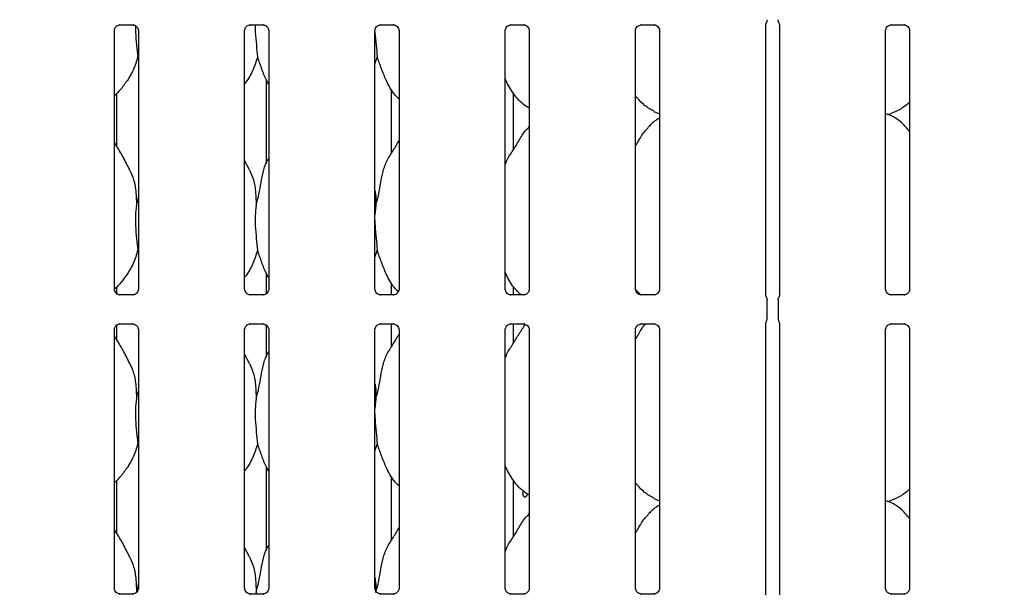
# Model space of a CAD drawing. Extents: x 0 to 415, y 0 to 292.
# Drawn here: x 63 to 80, y 83 to 93 of the extents above; entities that cross this region are included whole.
import ezdxf

# ---------------------------------------------------------------- set-up
doc = ezdxf.new("R2010")
doc.units = 0
doc.layers.add('BEMAßUNG', color=96, linetype='CONTINUOUS')
doc.layers.add('SLD-0', color=179, linetype='CONTINUOUS')
doc.styles.add('SLDTEXTSTYLE0', font='TXT', dxfattribs={"width": 0.75})
doc.styles.add('SLDTEXTSTYLE2', font='TXT', dxfattribs={"width": 0.96})
doc.dimstyles.new('SLDDIMSTYLE3', dxfattribs={"dimtxt": 3.5, "dimasz": 3.302, "dimexe": 0, "dimexo": 0.0625, "dimgap": 0.875, "dimtad": 1, "dimdec": 0, "dimlfac": 16, "dimrnd": 1e-09, "dimzin": 12, "dimtxsty": 'SLDTEXTSTYLE0', "dimblk1": 'NONE', "dimblk2": 'NONE', "dimsah": 1, "dimcen": 0, "dimazin": 3, "dimtfac": 1, "dimtmove": 0, "dimatfit": 3, "dimtolj": 1, "dimtzin": 12})

# ---------------------------------------------------------------- blocks, each defined once
blk = doc.blocks.new('_D_7')
at = {"layer": 'BEMAßUNG'}
for q in [(85.69, 176.634), (105.763, 165.045)]:
    blk.add_line((94.35, 171.634), q, dxfattribs=at)
blk.add_solid([(94.35, 171.634), (96.955, 169.543), (97.463, 170.423)], dxfattribs=at)
at = {"layer": 'BEMAßUNG', "char_height": 3.5, "attachment_point": 1, "rotation": 330, "style": 'SLDTEXTSTYLE2'}
for s, insert in [('%%c', (95.045, 176.054)), ('160', (101.158, 172.586))]:
    blk.add_mtext(s, dxfattribs=dict(at, insert=insert))
blk = doc.blocks.new('_NONE')

msp = doc.modelspace()

# ---------------------------------------------------------------- linework, layer by layer
at = {"layer": 'SLD-0', "color": 179, "linetype": 'CONTINUOUS'}
for p, q in [((64.681, 88.226), (64.681, 92.818)), ((64.781, 92.921), (65.01, 92.921)), ((65.016, 92.921), (65.01, 92.922)), ((65.109, 92.819), (65.109, 88.227)), ((66.994, 88.226), (66.994, 92.818)), ((67.093, 92.921), (67.323, 92.921)), ((67.329, 92.921), (67.323, 92.922)), ((67.421, 92.819), (67.421, 88.227)), ((69.306, 88.226), (69.306, 92.818)), ((69.406, 92.921), (69.635, 92.921)), ((69.641, 92.921), (69.635, 92.922)), ((69.734, 92.819), (69.734, 88.227)), ((71.619, 88.226), (71.619, 92.818)), ((71.718, 92.921), (71.948, 92.921)), ((71.954, 92.921), (71.948, 92.922)), ((72.046, 92.819), (72.046, 88.227)), ((73.931, 88.226), (73.931, 92.818)), ((74.031, 92.921), (74.26, 92.921)), ((74.266, 92.921), (74.26, 92.922)), ((74.359, 92.819), (74.359, 88.227)), ((76.244, 92.936), (76.249, 92.952)), ((76.244, 92.93), (76.244, 92.936)), ((76.244, 92.929), (76.244, 92.93)), ((76.244, 88.11), (76.244, 92.929)), ((76.249, 92.952), (76.25, 92.955)), ((76.25, 92.955), (76.251, 92.956)), ((76.251, 92.956), (76.251, 92.957)), ((76.251, 92.957), (76.251, 92.957)), ((76.251, 92.957), (76.251, 92.957)), ((76.251, 92.957), (76.251, 92.957)), ((76.251, 92.957), (76.251, 92.957)), ((76.251, 92.957), (76.251, 92.957)), ((76.251, 92.957), (76.251, 92.957)), ((76.252, 92.956), (76.256, 92.966)), ((76.476, 92.96), (76.471, 92.966)), ((76.476, 92.957), (76.476, 92.957)), ((76.476, 92.957), (76.476, 92.957)), ((76.476, 92.957), (76.476, 92.957)), ((76.476, 92.957), (76.476, 92.957)), ((76.476, 92.957), (76.483, 92.935)), ((76.483, 92.935), (76.484, 92.929)), ((76.484, 92.931), (76.484, 88.11)), ((76.484, 92.929), (76.484, 92.929)), ((78.369, 88.226), (78.369, 92.818)), ((78.468, 92.921), (78.698, 92.921)), ((78.704, 92.921), (78.698, 92.922)), ((78.796, 92.819), (78.796, 88.227)), ((65.109, 92.322), (65.097, 92.355)), ((69.347, 92.355), (69.306, 92.235)), ((67.375, 91.954), (67.375, 90.451)), ((69.602, 90.644), (69.602, 91.772)), ((64.727, 90.758), (64.727, 91.707)), ((71.766, 90.708), (71.766, 91.705)), ((74.255, 91.385), (74.359, 91.34)), ((78.406, 91.33), (78.484, 91.353)), ((72.046, 91.116), (72.025, 91.096)), ((67.08, 90.345), (66.994, 90.512)), ((65.073, 89.713), (65.109, 89.857)), ((69.323, 89.713), (69.306, 89.545)), ((65.109, 88.885), (65.097, 88.917)), ((69.347, 88.917), (69.306, 88.798)), ((67.375, 88.516), (67.375, 88.139)), ((64.727, 88.134), (64.727, 88.269)), ((69.602, 88.124), (69.602, 88.334)), ((71.766, 88.124), (71.766, 88.267)), ((64.774, 88.124), (64.779, 88.123)), ((65.009, 88.124), (64.779, 88.124)), ((67.086, 88.124), (67.092, 88.123)), ((67.322, 88.124), (67.092, 88.124)), ((69.399, 88.124), (69.404, 88.123)), ((69.634, 88.124), (69.404, 88.124)), ((71.711, 88.124), (71.717, 88.123)), ((71.947, 88.124), (71.717, 88.124)), ((74.032, 88.117), (73.932, 88.222)), ((74.024, 88.124), (74.029, 88.123)), ((74.259, 88.124), (74.029, 88.124)), ((78.461, 88.124), (78.467, 88.123)), ((78.697, 88.124), (78.467, 88.124)), ((76.267, 87.7), (76.267, 88.033)), ((76.461, 88.033), (76.461, 87.7)), ((64.727, 87.32), (64.727, 87.59)), ((64.781, 87.609), (65.01, 87.609)), ((65.016, 87.609), (65.01, 87.609)), ((67.093, 87.609), (67.323, 87.609)), ((67.329, 87.609), (67.323, 87.609)), ((67.375, 87.599), (67.375, 87.013)), ((69.406, 87.609), (69.635, 87.609)), ((69.602, 87.206), (69.602, 87.609)), ((69.641, 87.609), (69.635, 87.609)), ((71.718, 87.609), (71.948, 87.609)), ((71.766, 87.271), (71.766, 87.609)), ((71.954, 87.609), (71.948, 87.609)), ((74.031, 87.609), (74.26, 87.609)), ((74.266, 87.609), (74.26, 87.609)), ((76.244, 82.798), (76.244, 87.622)), ((76.484, 87.622), (76.484, 82.798)), ((78.468, 87.609), (78.698, 87.609)), ((78.704, 87.609), (78.698, 87.609)), ((64.681, 82.914), (64.681, 87.506)), ((65.109, 87.506), (65.109, 82.914)), ((66.994, 82.914), (66.994, 87.506)), ((67.421, 87.506), (67.421, 82.914)), ((69.306, 82.914), (69.306, 87.506)), ((69.734, 87.506), (69.734, 82.914)), ((71.619, 82.914), (71.619, 87.506)), ((72.046, 87.506), (72.046, 82.914)), ((73.931, 82.914), (73.931, 87.506)), ((74.359, 87.506), (74.359, 82.914)), ((78.369, 82.914), (78.369, 87.506)), ((78.796, 87.506), (78.796, 82.914)), ((67.08, 86.908), (66.994, 87.074)), ((65.073, 86.276), (65.109, 86.419)), ((69.323, 86.276), (69.306, 86.107)), ((65.109, 85.447), (65.097, 85.48)), ((69.347, 85.48), (69.306, 85.36)), ((67.375, 85.079), (67.375, 83.576)), ((64.727, 83.883), (64.727, 84.832)), ((69.602, 83.769), (69.602, 84.897)), ((71.766, 83.833), (71.766, 84.83)), ((71.931, 84.624), (71.927, 84.604)), ((71.927, 84.604), (71.928, 84.583)), ((71.928, 84.583), (71.933, 84.564)), ((71.939, 84.642), (71.931, 84.624)), ((71.941, 84.644), (71.939, 84.642)), ((72.008, 84.565), (72.014, 84.584)), ((72.014, 84.584), (72.015, 84.598)), ((71.933, 84.564), (71.943, 84.548)), ((71.943, 84.548), (71.955, 84.538)), ((71.955, 84.538), (71.97, 84.535)), ((71.97, 84.535), (71.984, 84.539)), ((71.984, 84.539), (71.998, 84.549)), ((71.998, 84.549), (72.008, 84.565)), ((74.255, 84.51), (74.359, 84.465)), ((78.406, 84.455), (78.484, 84.478)), ((72.046, 84.241), (72.025, 84.221)), ((67.08, 83.47), (66.994, 83.637)), ((65.073, 82.838), (65.109, 82.982)), ((67.198, 82.838), (67.195, 82.811)), ((64.774, 82.811), (64.779, 82.811)), ((65.009, 82.811), (64.779, 82.811)), ((67.086, 82.811), (67.092, 82.811)), ((67.322, 82.811), (67.092, 82.811)), ((69.399, 82.811), (69.404, 82.811)), ((69.634, 82.811), (69.404, 82.811)), ((71.711, 82.811), (71.717, 82.811)), ((71.947, 82.811), (71.717, 82.811)), ((74.024, 82.811), (74.029, 82.811)), ((74.259, 82.811), (74.029, 82.811)), ((78.461, 82.811), (78.467, 82.811)), ((78.697, 82.811), (78.467, 82.811))]:
    msp.add_line(p, q, dxfattribs=at)
for centre, start, end in [((76.176, 93.014), 324.2243, 359.9988), ((76.551, 93.014), 180.0124, 215.7686)]:
    msp.add_arc(centre, 0.0938, start, end, dxfattribs=at)
for points, knots in [([(76.27, 93.01), (76.27, 93.011), (76.27, 93.012), (76.27, 93.013), (76.27, 93.014)], [0, 0, 0, 0, 0.527759, 1, 1, 1, 1]), ([(64.681, 92.818), (64.681, 92.818), (64.681, 92.823), (64.683, 92.844), (64.697, 92.875), (64.725, 92.905), (64.756, 92.918), (64.775, 92.921), (64.78, 92.921), (64.781, 92.921)], [0, 0, 0, 0, 0.009367, 0.137217, 0.358649, 0.605125, 0.817494, 0.932814, 1, 1, 1, 1]), ([(64.781, 92.921), (64.78, 92.921), (64.779, 92.921), (64.776, 92.921), (64.774, 92.921), (64.774, 92.921)], [0, 0, 0, 0, 0.159825, 0.913707, 1, 1, 1, 1]), ([(65.01, 92.921), (65.011, 92.921), (65.016, 92.921), (65.032, 92.919), (65.046, 92.912), (65.054, 92.908)], [0, 0, 0, 0, 0.165567, 0.498749, 1, 1, 1, 1]), ([(65.054, 92.908), (65.055, 92.907), (65.07, 92.901), (65.091, 92.877), (65.107, 92.843), (65.108, 92.825), (65.109, 92.818)], [0, 0, 0, 0, 0.028496, 0.428769, 0.781246, 1, 1, 1, 1]), ([(65.056, 92.907), (65.056, 92.868), (65.055, 92.756), (65.077, 92.559), (65.091, 92.423), (65.097, 92.355)], [0, 0, 0, 0, 0.208027, 0.60676, 1, 1, 1, 1]), ([(66.994, 92.818), (66.994, 92.818), (66.993, 92.823), (66.996, 92.844), (67.009, 92.875), (67.038, 92.905), (67.068, 92.918), (67.088, 92.921), (67.092, 92.921), (67.094, 92.921)], [0, 0, 0, 0, 0.009367, 0.137217, 0.358649, 0.605125, 0.817494, 0.932814, 1, 1, 1, 1]), ([(67.093, 92.921), (67.093, 92.921), (67.091, 92.921), (67.089, 92.921), (67.087, 92.921), (67.086, 92.921)], [0, 0, 0, 0, 0.159825, 0.913707, 1, 1, 1, 1]), ([(67.181, 92.921), (67.181, 92.878), (67.18, 92.761), (67.202, 92.559), (67.216, 92.423), (67.222, 92.355)], [0, 0, 0, 0, 0.227851, 0.616604, 1, 1, 1, 1]), ([(67.322, 92.921), (67.324, 92.921), (67.328, 92.921), (67.345, 92.919), (67.359, 92.912), (67.367, 92.908)], [0, 0, 0, 0, 0.165567, 0.498749, 1, 1, 1, 1]), ([(67.367, 92.908), (67.368, 92.907), (67.382, 92.901), (67.404, 92.877), (67.419, 92.843), (67.421, 92.825), (67.421, 92.818)], [0, 0, 0, 0, 0.028496, 0.428769, 0.781246, 1, 1, 1, 1]), ([(69.306, 92.818), (69.306, 92.818), (69.306, 92.823), (69.308, 92.844), (69.322, 92.875), (69.35, 92.905), (69.381, 92.918), (69.4, 92.921), (69.405, 92.921), (69.406, 92.921)], [0, 0, 0, 0, 0.009367, 0.137217, 0.358651, 0.605125, 0.817494, 0.932816, 1, 1, 1, 1]), ([(69.307, 92.804), (69.307, 92.8), (69.307, 92.721), (69.328, 92.559), (69.341, 92.422), (69.347, 92.355)], [0, 0, 0, 0, 0.0305173, 0.518621, 1, 1, 1, 1]), ([(69.406, 92.921), (69.405, 92.921), (69.404, 92.921), (69.401, 92.921), (69.399, 92.921), (69.399, 92.921)], [0, 0, 0, 0, 0.15975, 0.913657, 1, 1, 1, 1]), ([(69.635, 92.921), (69.636, 92.921), (69.641, 92.921), (69.657, 92.919), (69.671, 92.912), (69.679, 92.908)], [0, 0, 0, 0, 0.165568, 0.498752, 1, 1, 1, 1]), ([(69.679, 92.908), (69.68, 92.907), (69.695, 92.901), (69.716, 92.877), (69.732, 92.843), (69.733, 92.825), (69.734, 92.818)], [0, 0, 0, 0, 0.028496, 0.428769, 0.781247, 1, 1, 1, 1]), ([(71.619, 92.818), (71.619, 92.818), (71.618, 92.823), (71.621, 92.844), (71.634, 92.875), (71.663, 92.905), (71.693, 92.918), (71.713, 92.921), (71.717, 92.921), (71.719, 92.921)], [0, 0, 0, 0, 0.009367, 0.137217, 0.358651, 0.605125, 0.817494, 0.932816, 1, 1, 1, 1]), ([(71.718, 92.921), (71.718, 92.921), (71.716, 92.921), (71.714, 92.921), (71.712, 92.921), (71.711, 92.921)], [0, 0, 0, 0, 0.15975, 0.913704, 1, 1, 1, 1]), ([(71.947, 92.921), (71.949, 92.921), (71.953, 92.921), (71.97, 92.919), (71.984, 92.912), (71.992, 92.908)], [0, 0, 0, 0, 0.165568, 0.498752, 1, 1, 1, 1]), ([(71.992, 92.908), (71.993, 92.907), (72.007, 92.901), (72.029, 92.877), (72.044, 92.843), (72.046, 92.825), (72.046, 92.818)], [0, 0, 0, 0, 0.028496, 0.428769, 0.781247, 1, 1, 1, 1]), ([(73.931, 92.818), (73.931, 92.818), (73.931, 92.823), (73.933, 92.844), (73.947, 92.875), (73.975, 92.905), (74.006, 92.918), (74.025, 92.921), (74.03, 92.921), (74.031, 92.921)], [0, 0, 0, 0, 0.0093666, 0.1372175, 0.3586502, 0.6051252, 0.8174931, 0.9328152, 1, 1, 1, 1]), ([(74.031, 92.921), (74.03, 92.921), (74.029, 92.921), (74.026, 92.921), (74.024, 92.921), (74.024, 92.921)], [0, 0, 0, 0, 0.15977, 0.91368, 1, 1, 1, 1]), ([(74.26, 92.921), (74.261, 92.921), (74.266, 92.921), (74.282, 92.919), (74.296, 92.912), (74.304, 92.908)], [0, 0, 0, 0, 0.165566, 0.498749, 1, 1, 1, 1]), ([(74.304, 92.908), (74.305, 92.907), (74.32, 92.901), (74.341, 92.877), (74.357, 92.843), (74.358, 92.825), (74.359, 92.818)], [0, 0, 0, 0, 0.028496, 0.428769, 0.781247, 1, 1, 1, 1]), ([(76.25, 92.955), (76.251, 92.957), (76.253, 92.96), (76.253, 92.96), (76.252, 92.959)], [0, 0, 0, 0, 0.607787, 1, 1, 1, 1]), ([(78.369, 92.818), (78.369, 92.818), (78.368, 92.823), (78.371, 92.844), (78.384, 92.875), (78.413, 92.905), (78.443, 92.918), (78.463, 92.921), (78.467, 92.921), (78.469, 92.921)], [0, 0, 0, 0, 0.009367, 0.137218, 0.35865, 0.605125, 0.817493, 0.932816, 1, 1, 1, 1]), ([(78.468, 92.921), (78.468, 92.921), (78.466, 92.921), (78.464, 92.921), (78.462, 92.921), (78.461, 92.921)], [0, 0, 0, 0, 0.15977, 0.91368, 1, 1, 1, 1]), ([(78.697, 92.921), (78.699, 92.921), (78.703, 92.921), (78.72, 92.919), (78.734, 92.912), (78.742, 92.908)], [0, 0, 0, 0, 0.165566, 0.498747, 1, 1, 1, 1]), ([(78.742, 92.908), (78.743, 92.907), (78.757, 92.901), (78.779, 92.877), (78.794, 92.843), (78.796, 92.825), (78.796, 92.818)], [0, 0, 0, 0, 0.028494, 0.428769, 0.781247, 1, 1, 1, 1]), ([(65.097, 92.355), (65.074, 92.275), (65.026, 92.113), (64.9, 91.913), (64.785, 91.76), (64.709, 91.687), (64.681, 91.661)], [0, 0, 0, 0, 0.303628, 0.612704, 0.860926, 1, 1, 1, 1]), ([(67.222, 92.355), (67.198, 92.275), (67.15, 92.115), (67.059, 91.959), (67, 91.885), (66.994, 91.877)], [0, 0, 0, 0, 0.466892, 0.942164, 1, 1, 1, 1]), ([(67.421, 91.869), (67.408, 91.891), (67.356, 91.977), (67.296, 92.143), (67.247, 92.284), (67.222, 92.355)], [0, 0, 0, 0, 0.148629, 0.571174, 1, 1, 1, 1]), ([(69.734, 91.605), (69.703, 91.635), (69.606, 91.729), (69.512, 91.92), (69.419, 92.142), (69.372, 92.284), (69.347, 92.355)], [0, 0, 0, 0, 0.150208, 0.474375, 0.735249, 1, 1, 1, 1]), ([(72.046, 91.442), (72.019, 91.458), (71.911, 91.522), (71.765, 91.691), (71.662, 91.862), (71.623, 91.958), (71.619, 91.969)], [0, 0, 0, 0, 0.135835, 0.548537, 0.948802, 1, 1, 1, 1]), ([(74.258, 91.387), (74.2, 91.419), (74.074, 91.489), (73.982, 91.6), (73.931, 91.66)], [0, 0, 0, 0, 0.457436, 1, 1, 1, 1]), ([(78.79, 91.538), (78.763, 91.517), (78.682, 91.453), (78.579, 91.388), (78.497, 91.362), (78.481, 91.357)], [0, 0, 0, 0, 0.287574, 0.859594, 1, 1, 1, 1]), ([(74.359, 91.264), (74.335, 91.251), (74.255, 91.207), (74.193, 91.142), (74.15, 91.096)], [0, 0, 0, 0, 0.296351, 1, 1, 1, 1]), ([(78.79, 91.032), (78.75, 91.082), (78.663, 91.187), (78.522, 91.284), (78.416, 91.332), (78.375, 91.339), (78.366, 91.34)], [0, 0, 0, 0, 0.35707, 0.764887, 0.950421, 1, 1, 1, 1]), ([(71.619, 90.434), (71.628, 90.461), (71.66, 90.553), (71.759, 90.691), (71.866, 90.869), (71.945, 91.013), (72.013, 91.077), (72.03, 91.093)], [0, 0, 0, 0, 0.108978, 0.375807, 0.644374, 0.910443, 1, 1, 1, 1]), ([(73.931, 90.773), (73.951, 90.806), (74.007, 90.896), (74.07, 91.013), (74.138, 91.077), (74.155, 91.093)], [0, 0, 0, 0, 0.2906894, 0.8213747, 1, 1, 1, 1]), ([(64.955, 90.345), (64.916, 90.422), (64.842, 90.569), (64.747, 90.732), (64.69, 90.817), (64.681, 90.831)], [0, 0, 0, 0, 0.4807019, 0.9183225, 1, 1, 1, 1]), ([(69.323, 89.713), (69.341, 89.78), (69.377, 89.914), (69.41, 90.119), (69.444, 90.323), (69.518, 90.518), (69.63, 90.688), (69.7, 90.803), (69.734, 90.86)], [0, 0, 0, 0, 0.168145, 0.336679, 0.50541, 0.671319, 0.840292, 1, 1, 1, 1]), ([(67.198, 89.713), (67.216, 89.78), (67.252, 89.914), (67.284, 90.119), (67.321, 90.322), (67.37, 90.468), (67.414, 90.538), (67.421, 90.55)], [0, 0, 0, 0, 0.237998, 0.476545, 0.715374, 0.950206, 1, 1, 1, 1]), ([(64.952, 90.345), (64.978, 90.287), (65.036, 90.16), (65.068, 89.943), (65.071, 89.791), (65.073, 89.713)], [0, 0, 0, 0, 0.293053, 0.643146, 1, 1, 1, 1]), ([(67.077, 90.345), (67.103, 90.287), (67.161, 90.16), (67.193, 89.943), (67.196, 89.791), (67.198, 89.713)], [0, 0, 0, 0, 0.293053, 0.643146, 1, 1, 1, 1]), ([(69.306, 89.982), (69.308, 89.97), (69.325, 89.881), (69.324, 89.791), (69.323, 89.713)], [0, 0, 0, 0, 0.140915, 1, 1, 1, 1]), ([(65.073, 89.713), (65.066, 89.655), (65.051, 89.537), (65.055, 89.341), (65.076, 89.122), (65.09, 88.985), (65.097, 88.917)], [0, 0, 0, 0, 0.2242068, 0.4515603, 0.7276822, 1, 1, 1, 1]), ([(67.198, 89.713), (67.191, 89.655), (67.176, 89.537), (67.18, 89.341), (67.201, 89.122), (67.215, 88.985), (67.222, 88.917)], [0, 0, 0, 0, 0.224207, 0.45156, 0.727682, 1, 1, 1, 1]), ([(69.306, 89.453), (69.306, 89.42), (69.306, 89.313), (69.327, 89.121), (69.341, 88.985), (69.347, 88.917)], [0, 0, 0, 0, 0.183938, 0.594799, 1, 1, 1, 1]), ([(65.097, 88.917), (65.074, 88.837), (65.026, 88.676), (64.9, 88.476), (64.785, 88.323), (64.709, 88.25), (64.682, 88.224)], [0, 0, 0, 0, 0.303864, 0.613182, 0.861598, 1, 1, 1, 1]), ([(67.222, 88.917), (67.198, 88.838), (67.15, 88.677), (67.059, 88.522), (67, 88.447), (66.994, 88.439)], [0, 0, 0, 0, 0.466892, 0.942164, 1, 1, 1, 1]), ([(67.421, 88.431), (67.408, 88.454), (67.356, 88.54), (67.296, 88.706), (67.247, 88.846), (67.222, 88.917)], [0, 0, 0, 0, 0.148632, 0.571178, 1, 1, 1, 1]), ([(69.721, 88.181), (69.695, 88.207), (69.603, 88.297), (69.512, 88.483), (69.419, 88.704), (69.371, 88.846), (69.347, 88.917)], [0, 0, 0, 0, 0.130724, 0.462326, 0.729181, 1, 1, 1, 1]), ([(71.901, 88.124), (71.855, 88.167), (71.743, 88.275), (71.662, 88.425), (71.623, 88.521), (71.619, 88.532)], [0, 0, 0, 0, 0.377119, 0.929365, 1, 1, 1, 1]), ([(64.735, 88.137), (64.734, 88.138), (64.72, 88.144), (64.699, 88.168), (64.683, 88.202), (64.682, 88.22), (64.681, 88.227)], [0, 0, 0, 0, 0.029553, 0.429385, 0.781482, 1, 1, 1, 1]), ([(64.78, 88.124), (64.779, 88.124), (64.774, 88.124), (64.758, 88.126), (64.744, 88.133), (64.735, 88.137)], [0, 0, 0, 0, 0.165924, 0.499828, 1, 1, 1, 1]), ([(65.059, 88.14), (65.049, 88.135), (65.033, 88.126), (65.015, 88.124), (65.011, 88.124), (65.009, 88.124)], [0, 0, 0, 0, 0.530682, 0.851031, 1, 1, 1, 1]), ([(65.009, 88.124), (65.009, 88.124), (65.011, 88.124), (65.014, 88.124), (65.016, 88.124), (65.016, 88.124)], [0, 0, 0, 0, 0.159816, 0.913711, 1, 1, 1, 1]), ([(65.109, 88.227), (65.109, 88.227), (65.109, 88.222), (65.106, 88.201), (65.093, 88.171), (65.073, 88.147), (65.06, 88.141), (65.059, 88.14)], [0, 0, 0, 0, 0.014952, 0.219037, 0.572516, 0.965948, 1, 1, 1, 1]), ([(67.048, 88.137), (67.047, 88.138), (67.033, 88.144), (67.011, 88.168), (66.995, 88.202), (66.994, 88.22), (66.994, 88.227)], [0, 0, 0, 0, 0.029553, 0.429385, 0.781482, 1, 1, 1, 1]), ([(67.093, 88.124), (67.091, 88.124), (67.087, 88.124), (67.07, 88.126), (67.056, 88.133), (67.048, 88.137)], [0, 0, 0, 0, 0.165924, 0.499828, 1, 1, 1, 1]), ([(67.371, 88.14), (67.361, 88.135), (67.346, 88.126), (67.328, 88.124), (67.323, 88.124), (67.322, 88.124)], [0, 0, 0, 0, 0.530682, 0.851031, 1, 1, 1, 1]), ([(67.322, 88.124), (67.322, 88.124), (67.324, 88.124), (67.326, 88.124), (67.328, 88.124), (67.329, 88.124)], [0, 0, 0, 0, 0.159816, 0.913711, 1, 1, 1, 1]), ([(67.421, 88.227), (67.421, 88.227), (67.421, 88.222), (67.419, 88.201), (67.405, 88.171), (67.386, 88.147), (67.372, 88.141), (67.371, 88.14)], [0, 0, 0, 0, 0.014952, 0.219037, 0.57252, 0.965948, 1, 1, 1, 1]), ([(69.36, 88.137), (69.359, 88.138), (69.345, 88.144), (69.324, 88.168), (69.308, 88.202), (69.307, 88.22), (69.306, 88.227)], [0, 0, 0, 0, 0.02955, 0.429383, 0.781482, 1, 1, 1, 1]), ([(69.405, 88.124), (69.404, 88.124), (69.399, 88.124), (69.383, 88.126), (69.369, 88.133), (69.36, 88.137)], [0, 0, 0, 0, 0.16592, 0.499823, 1, 1, 1, 1]), ([(69.684, 88.14), (69.674, 88.135), (69.658, 88.126), (69.64, 88.124), (69.636, 88.124), (69.634, 88.124)], [0, 0, 0, 0, 0.530684, 0.851026, 1, 1, 1, 1]), ([(69.634, 88.124), (69.634, 88.124), (69.636, 88.124), (69.639, 88.124), (69.641, 88.124), (69.641, 88.124)], [0, 0, 0, 0, 0.159741, 0.913662, 1, 1, 1, 1]), ([(69.734, 88.227), (69.734, 88.227), (69.734, 88.222), (69.731, 88.201), (69.718, 88.171), (69.698, 88.147), (69.685, 88.141), (69.684, 88.14)], [0, 0, 0, 0, 0.014952, 0.219038, 0.572519, 0.965951, 1, 1, 1, 1]), ([(71.673, 88.137), (71.672, 88.138), (71.658, 88.144), (71.636, 88.168), (71.62, 88.202), (71.619, 88.22), (71.619, 88.227)], [0, 0, 0, 0, 0.02955, 0.429383, 0.781482, 1, 1, 1, 1]), ([(71.718, 88.124), (71.716, 88.124), (71.712, 88.124), (71.695, 88.126), (71.681, 88.133), (71.673, 88.137)], [0, 0, 0, 0, 0.16592, 0.499823, 1, 1, 1, 1]), ([(71.996, 88.14), (71.986, 88.135), (71.971, 88.126), (71.953, 88.124), (71.948, 88.124), (71.947, 88.124)], [0, 0, 0, 0, 0.530684, 0.851026, 1, 1, 1, 1]), ([(71.947, 88.124), (71.947, 88.124), (71.949, 88.124), (71.951, 88.124), (71.953, 88.124), (71.954, 88.124)], [0, 0, 0, 0, 0.159775, 0.913665, 1, 1, 1, 1]), ([(72.046, 88.227), (72.046, 88.227), (72.046, 88.222), (72.044, 88.201), (72.03, 88.171), (72.011, 88.147), (71.997, 88.141), (71.996, 88.14)], [0, 0, 0, 0, 0.014952, 0.219038, 0.572519, 0.965951, 1, 1, 1, 1]), ([(73.985, 88.137), (73.984, 88.138), (73.97, 88.144), (73.949, 88.168), (73.933, 88.202), (73.932, 88.22), (73.931, 88.227)], [0, 0, 0, 0, 0.029548, 0.429383, 0.781482, 1, 1, 1, 1]), ([(74.03, 88.124), (74.029, 88.124), (74.024, 88.124), (74.008, 88.126), (73.994, 88.133), (73.985, 88.137)], [0, 0, 0, 0, 0.165922, 0.499823, 1, 1, 1, 1]), ([(74.309, 88.14), (74.299, 88.135), (74.283, 88.126), (74.265, 88.124), (74.261, 88.124), (74.259, 88.124)], [0, 0, 0, 0, 0.530682, 0.851027, 1, 1, 1, 1]), ([(74.259, 88.124), (74.259, 88.124), (74.261, 88.124), (74.264, 88.124), (74.266, 88.124), (74.266, 88.124)], [0, 0, 0, 0, 0.159762, 0.913685, 1, 1, 1, 1]), ([(74.359, 88.227), (74.359, 88.227), (74.359, 88.222), (74.356, 88.201), (74.343, 88.171), (74.323, 88.147), (74.31, 88.141), (74.309, 88.14)], [0, 0, 0, 0, 0.014952, 0.219038, 0.572519, 0.965951, 1, 1, 1, 1]), ([(76.254, 88.08), (76.254, 88.08), (76.254, 88.08), (76.254, 88.08), (76.254, 88.08), (76.254, 88.08), (76.249, 88.089), (76.244, 88.102), (76.244, 88.112), (76.244, 88.112), (76.244, 88.112)], [0, 0, 0, 0, 0.000061, 0.000563, 0.00116, 0.002147, 0.004417, 0.681353, 0.925877, 1, 1, 1, 1]), ([(76.254, 88.08), (76.255, 88.078), (76.26, 88.07), (76.265, 88.054), (76.266, 88.039), (76.266, 88.032)], [0, 0, 0, 0, 0.127907, 0.5732734, 1, 1, 1, 1]), ([(76.461, 88.032), (76.461, 88.039), (76.462, 88.054), (76.468, 88.07), (76.472, 88.078), (76.473, 88.08)], [0, 0, 0, 0, 0.426883, 0.872094, 1, 1, 1, 1]), ([(76.484, 88.112), (76.484, 88.112), (76.484, 88.113), (76.484, 88.109), (76.482, 88.1), (76.479, 88.091), (76.476, 88.085), (76.474, 88.082), (76.474, 88.08), (76.473, 88.08), (76.473, 88.08), (76.473, 88.08), (76.473, 88.08), (76.473, 88.08), (76.473, 88.08)], [0, 0, 0, 0, 0.016619, 0.229942, 0.490469, 0.751246, 0.894261, 0.968547, 0.987369, 0.994459, 0.998246, 0.999175, 0.999742, 1, 1, 1, 1]), ([(78.423, 88.137), (78.422, 88.138), (78.408, 88.144), (78.386, 88.168), (78.37, 88.202), (78.369, 88.22), (78.369, 88.227)], [0, 0, 0, 0, 0.029548, 0.429382, 0.781482, 1, 1, 1, 1]), ([(78.468, 88.124), (78.466, 88.124), (78.462, 88.124), (78.445, 88.126), (78.431, 88.133), (78.423, 88.137)], [0, 0, 0, 0, 0.165922, 0.499823, 1, 1, 1, 1]), ([(78.746, 88.14), (78.736, 88.135), (78.721, 88.126), (78.703, 88.124), (78.698, 88.124), (78.697, 88.124)], [0, 0, 0, 0, 0.530685, 0.851027, 1, 1, 1, 1]), ([(78.697, 88.124), (78.697, 88.124), (78.699, 88.124), (78.701, 88.124), (78.703, 88.124), (78.704, 88.124)], [0, 0, 0, 0, 0.159762, 0.913685, 1, 1, 1, 1]), ([(78.796, 88.227), (78.796, 88.227), (78.796, 88.222), (78.794, 88.201), (78.78, 88.171), (78.761, 88.147), (78.747, 88.141), (78.746, 88.14)], [0, 0, 0, 0, 0.014952, 0.219038, 0.57252, 0.965953, 1, 1, 1, 1]), ([(64.681, 87.505), (64.681, 87.506), (64.681, 87.511), (64.683, 87.531), (64.697, 87.562), (64.725, 87.592), (64.756, 87.606), (64.775, 87.609), (64.78, 87.609), (64.781, 87.609)], [0, 0, 0, 0, 0.009367, 0.137217, 0.358656, 0.605124, 0.817496, 0.932814, 1, 1, 1, 1]), ([(64.781, 87.609), (64.78, 87.609), (64.779, 87.609), (64.776, 87.609), (64.774, 87.609), (64.774, 87.609)], [0, 0, 0, 0, 0.159816, 0.913711, 1, 1, 1, 1]), ([(65.01, 87.609), (65.011, 87.609), (65.016, 87.609), (65.032, 87.606), (65.046, 87.599), (65.054, 87.595)], [0, 0, 0, 0, 0.165564, 0.498744, 1, 1, 1, 1]), ([(65.054, 87.595), (65.055, 87.595), (65.07, 87.589), (65.091, 87.565), (65.107, 87.531), (65.108, 87.512), (65.109, 87.505)], [0, 0, 0, 0, 0.028496, 0.428775, 0.781243, 1, 1, 1, 1]), ([(66.994, 87.505), (66.994, 87.506), (66.993, 87.511), (66.996, 87.531), (67.009, 87.562), (67.038, 87.592), (67.068, 87.606), (67.088, 87.609), (67.092, 87.609), (67.094, 87.609)], [0, 0, 0, 0, 0.009367, 0.137217, 0.358656, 0.605124, 0.817496, 0.932814, 1, 1, 1, 1]), ([(67.093, 87.609), (67.093, 87.609), (67.091, 87.609), (67.089, 87.609), (67.087, 87.609), (67.086, 87.609)], [0, 0, 0, 0, 0.159816, 0.913711, 1, 1, 1, 1]), ([(67.322, 87.609), (67.324, 87.609), (67.328, 87.609), (67.345, 87.606), (67.359, 87.599), (67.367, 87.595)], [0, 0, 0, 0, 0.165564, 0.498744, 1, 1, 1, 1]), ([(67.367, 87.595), (67.368, 87.595), (67.382, 87.589), (67.404, 87.565), (67.419, 87.531), (67.421, 87.512), (67.421, 87.505)], [0, 0, 0, 0, 0.028496, 0.428775, 0.781243, 1, 1, 1, 1]), ([(69.306, 87.505), (69.306, 87.506), (69.306, 87.511), (69.308, 87.531), (69.322, 87.562), (69.35, 87.592), (69.381, 87.606), (69.4, 87.609), (69.405, 87.609), (69.406, 87.609)], [0, 0, 0, 0, 0.009367, 0.137217, 0.358657, 0.605124, 0.817496, 0.932816, 1, 1, 1, 1]), ([(69.406, 87.609), (69.405, 87.609), (69.404, 87.609), (69.401, 87.609), (69.399, 87.609), (69.399, 87.609)], [0, 0, 0, 0, 0.159741, 0.913662, 1, 1, 1, 1]), ([(69.635, 87.609), (69.636, 87.609), (69.641, 87.609), (69.657, 87.606), (69.671, 87.599), (69.679, 87.595)], [0, 0, 0, 0, 0.165565, 0.498747, 1, 1, 1, 1]), ([(69.679, 87.595), (69.68, 87.595), (69.695, 87.589), (69.716, 87.565), (69.732, 87.531), (69.733, 87.512), (69.734, 87.505)], [0, 0, 0, 0, 0.028496, 0.428774, 0.781244, 1, 1, 1, 1]), ([(71.619, 87.505), (71.619, 87.506), (71.618, 87.511), (71.621, 87.531), (71.634, 87.562), (71.663, 87.592), (71.693, 87.606), (71.713, 87.609), (71.717, 87.609), (71.719, 87.609)], [0, 0, 0, 0, 0.009367, 0.137217, 0.358657, 0.605124, 0.817496, 0.932816, 1, 1, 1, 1]), ([(71.619, 86.996), (71.628, 87.023), (71.66, 87.116), (71.76, 87.253), (71.862, 87.434), (71.941, 87.549), (71.98, 87.606)], [0, 0, 0, 0, 0.119698, 0.412774, 0.707759, 1, 1, 1, 1]), ([(71.718, 87.609), (71.718, 87.609), (71.716, 87.609), (71.714, 87.609), (71.712, 87.609), (71.711, 87.609)], [0, 0, 0, 0, 0.159742, 0.913708, 1, 1, 1, 1]), ([(71.947, 87.609), (71.949, 87.609), (71.953, 87.609), (71.97, 87.606), (71.984, 87.599), (71.992, 87.595)], [0, 0, 0, 0, 0.165565, 0.498747, 1, 1, 1, 1]), ([(71.992, 87.595), (71.993, 87.595), (72.007, 87.589), (72.029, 87.565), (72.044, 87.531), (72.046, 87.512), (72.046, 87.505)], [0, 0, 0, 0, 0.028496, 0.428774, 0.781244, 1, 1, 1, 1]), ([(73.931, 87.505), (73.931, 87.506), (73.931, 87.511), (73.933, 87.531), (73.947, 87.562), (73.975, 87.592), (74.006, 87.606), (74.025, 87.609), (74.03, 87.609), (74.031, 87.609)], [0, 0, 0, 0, 0.009367, 0.137217, 0.358657, 0.605124, 0.817495, 0.932815, 1, 1, 1, 1]), ([(73.931, 87.336), (73.951, 87.368), (74.008, 87.458), (74.057, 87.558), (74.107, 87.608), (74.108, 87.609)], [0, 0, 0, 0, 0.349378, 0.987206, 1, 1, 1, 1]), ([(74.031, 87.609), (74.03, 87.609), (74.029, 87.609), (74.026, 87.609), (74.024, 87.609), (74.024, 87.609)], [0, 0, 0, 0, 0.159762, 0.913685, 1, 1, 1, 1]), ([(74.26, 87.609), (74.261, 87.609), (74.266, 87.609), (74.282, 87.606), (74.296, 87.599), (74.304, 87.595)], [0, 0, 0, 0, 0.165564, 0.498743, 1, 1, 1, 1]), ([(74.304, 87.595), (74.305, 87.595), (74.32, 87.589), (74.341, 87.565), (74.357, 87.531), (74.358, 87.512), (74.359, 87.505)], [0, 0, 0, 0, 0.028496, 0.428774, 0.781244, 1, 1, 1, 1]), ([(76.244, 87.62), (76.244, 87.621), (76.244, 87.622), (76.245, 87.632), (76.248, 87.642), (76.253, 87.65), (76.254, 87.652), (76.254, 87.653), (76.254, 87.653), (76.254, 87.653), (76.254, 87.653), (76.254, 87.653)], [0, 0, 0, 0, 0.18536, 0.431765, 0.856089, 0.948984, 0.996908, 0.998548, 0.999378, 0.999902, 1, 1, 1, 1]), ([(76.254, 87.653), (76.255, 87.655), (76.26, 87.663), (76.265, 87.679), (76.266, 87.693), (76.266, 87.7)], [0, 0, 0, 0, 0.1279062, 0.5731174, 1, 1, 1, 1]), ([(76.461, 87.7), (76.461, 87.693), (76.462, 87.679), (76.468, 87.663), (76.472, 87.655), (76.473, 87.653)], [0, 0, 0, 0, 0.426727, 0.872093, 1, 1, 1, 1]), ([(76.473, 87.653), (76.473, 87.653), (76.473, 87.653), (76.473, 87.653), (76.473, 87.653), (76.473, 87.653), (76.479, 87.644), (76.483, 87.63), (76.484, 87.62), (76.484, 87.621), (76.484, 87.621)], [0, 0, 0, 0, 0.000061, 0.000563, 0.00116, 0.002147, 0.004437, 0.681353, 0.925877, 1, 1, 1, 1]), ([(78.369, 87.505), (78.369, 87.506), (78.368, 87.511), (78.371, 87.531), (78.384, 87.562), (78.413, 87.592), (78.443, 87.606), (78.463, 87.609), (78.467, 87.609), (78.469, 87.609)], [0, 0, 0, 0, 0.009367, 0.137217, 0.358657, 0.605124, 0.817495, 0.932816, 1, 1, 1, 1]), ([(78.468, 87.609), (78.468, 87.609), (78.466, 87.609), (78.464, 87.609), (78.462, 87.609), (78.461, 87.609)], [0, 0, 0, 0, 0.159762, 0.913685, 1, 1, 1, 1]), ([(78.697, 87.609), (78.699, 87.609), (78.703, 87.609), (78.72, 87.606), (78.734, 87.599), (78.742, 87.595)], [0, 0, 0, 0, 0.165563, 0.498742, 1, 1, 1, 1]), ([(78.742, 87.595), (78.743, 87.595), (78.757, 87.589), (78.779, 87.565), (78.794, 87.531), (78.796, 87.512), (78.796, 87.505)], [0, 0, 0, 0, 0.028495, 0.428774, 0.781244, 1, 1, 1, 1]), ([(64.955, 86.908), (64.916, 86.985), (64.842, 87.132), (64.747, 87.294), (64.69, 87.38), (64.681, 87.393)], [0, 0, 0, 0, 0.480701, 0.918322, 1, 1, 1, 1]), ([(69.323, 86.276), (69.341, 86.343), (69.377, 86.476), (69.41, 86.681), (69.444, 86.885), (69.518, 87.081), (69.63, 87.25), (69.7, 87.366), (69.734, 87.422)], [0, 0, 0, 0, 0.168145, 0.336679, 0.50541, 0.671319, 0.840292, 1, 1, 1, 1]), ([(67.198, 86.276), (67.216, 86.343), (67.252, 86.476), (67.284, 86.681), (67.321, 86.885), (67.37, 87.03), (67.414, 87.101), (67.421, 87.113)], [0, 0, 0, 0, 0.237998, 0.476545, 0.715374, 0.950206, 1, 1, 1, 1]), ([(64.952, 86.908), (64.978, 86.85), (65.036, 86.722), (65.068, 86.506), (65.071, 86.353), (65.073, 86.276)], [0, 0, 0, 0, 0.293053, 0.643144, 1, 1, 1, 1]), ([(67.077, 86.908), (67.103, 86.85), (67.161, 86.722), (67.193, 86.506), (67.196, 86.353), (67.198, 86.276)], [0, 0, 0, 0, 0.2930526, 0.6431436, 1, 1, 1, 1]), ([(69.306, 86.545), (69.308, 86.532), (69.325, 86.444), (69.324, 86.354), (69.323, 86.276)], [0, 0, 0, 0, 0.140908, 1, 1, 1, 1]), ([(65.073, 86.276), (65.066, 86.217), (65.051, 86.099), (65.055, 85.904), (65.076, 85.684), (65.09, 85.548), (65.097, 85.48)], [0, 0, 0, 0, 0.224207, 0.45156, 0.72768, 1, 1, 1, 1]), ([(67.198, 86.276), (67.191, 86.217), (67.176, 86.099), (67.18, 85.904), (67.201, 85.684), (67.215, 85.548), (67.222, 85.48)], [0, 0, 0, 0, 0.224207, 0.45156, 0.72768, 1, 1, 1, 1]), ([(69.306, 86.015), (69.306, 85.982), (69.306, 85.875), (69.327, 85.684), (69.341, 85.548), (69.347, 85.48)], [0, 0, 0, 0, 0.183938, 0.594796, 1, 1, 1, 1]), ([(65.097, 85.48), (65.074, 85.4), (65.026, 85.238), (64.9, 85.038), (64.785, 84.885), (64.709, 84.812), (64.681, 84.786)], [0, 0, 0, 0, 0.303626, 0.612705, 0.860928, 1, 1, 1, 1]), ([(67.222, 85.48), (67.198, 85.4), (67.15, 85.24), (67.059, 85.084), (67, 85.01), (66.994, 85.002)], [0, 0, 0, 0, 0.466889, 0.942164, 1, 1, 1, 1]), ([(67.421, 84.994), (67.408, 85.016), (67.356, 85.102), (67.296, 85.268), (67.247, 85.409), (67.222, 85.48)], [0, 0, 0, 0, 0.148629, 0.571176, 1, 1, 1, 1]), ([(69.734, 84.73), (69.703, 84.76), (69.606, 84.854), (69.512, 85.045), (69.419, 85.267), (69.372, 85.409), (69.347, 85.48)], [0, 0, 0, 0, 0.150208, 0.474377, 0.735251, 1, 1, 1, 1]), ([(72.046, 84.567), (72.019, 84.583), (71.911, 84.647), (71.765, 84.816), (71.662, 84.987), (71.623, 85.083), (71.619, 85.094)], [0, 0, 0, 0, 0.135837, 0.548537, 0.948804, 1, 1, 1, 1]), ([(74.258, 84.512), (74.2, 84.544), (74.074, 84.614), (73.982, 84.725), (73.931, 84.785)], [0, 0, 0, 0, 0.457439, 1, 1, 1, 1]), ([(78.79, 84.663), (78.763, 84.642), (78.682, 84.578), (78.579, 84.513), (78.497, 84.487), (78.481, 84.482)], [0, 0, 0, 0, 0.2875717, 0.8595951, 1, 1, 1, 1]), ([(78.79, 84.157), (78.75, 84.207), (78.663, 84.312), (78.522, 84.409), (78.416, 84.457), (78.375, 84.464), (78.366, 84.465)], [0, 0, 0, 0, 0.357071, 0.764886, 0.950421, 1, 1, 1, 1]), ([(74.359, 84.389), (74.335, 84.376), (74.255, 84.332), (74.193, 84.267), (74.15, 84.221)], [0, 0, 0, 0, 0.296349, 1, 1, 1, 1]), ([(71.619, 83.559), (71.628, 83.586), (71.66, 83.678), (71.759, 83.816), (71.866, 83.994), (71.945, 84.138), (72.013, 84.202), (72.03, 84.218)], [0, 0, 0, 0, 0.1089783, 0.3758066, 0.6443739, 0.9104446, 1, 1, 1, 1]), ([(73.931, 83.898), (73.951, 83.931), (74.007, 84.021), (74.07, 84.138), (74.138, 84.202), (74.155, 84.218)], [0, 0, 0, 0, 0.2906863, 0.8213774, 1, 1, 1, 1]), ([(64.955, 83.47), (64.916, 83.547), (64.842, 83.694), (64.747, 83.857), (64.69, 83.942), (64.681, 83.956)], [0, 0, 0, 0, 0.480699, 0.918323, 1, 1, 1, 1]), ([(69.323, 82.838), (69.341, 82.905), (69.377, 83.039), (69.41, 83.244), (69.444, 83.448), (69.518, 83.643), (69.63, 83.813), (69.7, 83.928), (69.734, 83.985)], [0, 0, 0, 0, 0.168145, 0.33668, 0.50541, 0.671319, 0.840292, 1, 1, 1, 1]), ([(67.198, 82.838), (67.216, 82.905), (67.252, 83.039), (67.284, 83.244), (67.321, 83.447), (67.37, 83.593), (67.414, 83.663), (67.421, 83.675)], [0, 0, 0, 0, 0.2379982, 0.4765476, 0.7153738, 0.950206, 1, 1, 1, 1]), ([(64.952, 83.47), (64.978, 83.412), (65.036, 83.285), (65.068, 83.068), (65.071, 82.916), (65.073, 82.838)], [0, 0, 0, 0, 0.29305, 0.643144, 1, 1, 1, 1]), ([(67.077, 83.47), (67.103, 83.412), (67.161, 83.285), (67.193, 83.068), (67.196, 82.916), (67.198, 82.838)], [0, 0, 0, 0, 0.29305, 0.643144, 1, 1, 1, 1]), ([(69.306, 83.107), (69.308, 83.095), (69.323, 83.015), (69.322, 82.933), (69.322, 82.864)], [0, 0, 0, 0, 0.155998, 1, 1, 1, 1]), ([(64.735, 82.825), (64.734, 82.825), (64.72, 82.831), (64.699, 82.855), (64.683, 82.889), (64.682, 82.908), (64.681, 82.915)], [0, 0, 0, 0, 0.029553, 0.429391, 0.781484, 1, 1, 1, 1]), ([(65.109, 82.915), (65.109, 82.914), (65.109, 82.909), (65.106, 82.888), (65.093, 82.858), (65.073, 82.834), (65.06, 82.828), (65.059, 82.828)], [0, 0, 0, 0, 0.014952, 0.219037, 0.572504, 0.965948, 1, 1, 1, 1]), ([(67.048, 82.825), (67.047, 82.825), (67.033, 82.831), (67.011, 82.855), (66.995, 82.889), (66.994, 82.908), (66.994, 82.915)], [0, 0, 0, 0, 0.029553, 0.429391, 0.781484, 1, 1, 1, 1]), ([(67.421, 82.915), (67.421, 82.914), (67.421, 82.909), (67.419, 82.888), (67.405, 82.858), (67.386, 82.834), (67.372, 82.828), (67.371, 82.828)], [0, 0, 0, 0, 0.014952, 0.219038, 0.572509, 0.965948, 1, 1, 1, 1]), ([(69.36, 82.825), (69.359, 82.825), (69.345, 82.831), (69.324, 82.855), (69.308, 82.889), (69.307, 82.908), (69.306, 82.915)], [0, 0, 0, 0, 0.02955, 0.429389, 0.781484, 1, 1, 1, 1]), ([(69.734, 82.915), (69.734, 82.914), (69.734, 82.909), (69.731, 82.888), (69.718, 82.858), (69.698, 82.834), (69.685, 82.828), (69.684, 82.828)], [0, 0, 0, 0, 0.014952, 0.219038, 0.572508, 0.965951, 1, 1, 1, 1]), ([(71.673, 82.825), (71.672, 82.825), (71.658, 82.831), (71.636, 82.855), (71.62, 82.889), (71.619, 82.908), (71.619, 82.915)], [0, 0, 0, 0, 0.02955, 0.429389, 0.781484, 1, 1, 1, 1]), ([(72.046, 82.915), (72.046, 82.914), (72.046, 82.909), (72.044, 82.888), (72.03, 82.858), (72.011, 82.834), (71.997, 82.828), (71.996, 82.828)], [0, 0, 0, 0, 0.014952, 0.219038, 0.572508, 0.965951, 1, 1, 1, 1]), ([(73.985, 82.825), (73.984, 82.825), (73.97, 82.831), (73.949, 82.855), (73.933, 82.889), (73.932, 82.908), (73.931, 82.915)], [0, 0, 0, 0, 0.029548, 0.429388, 0.781484, 1, 1, 1, 1]), ([(74.359, 82.915), (74.359, 82.914), (74.359, 82.909), (74.356, 82.888), (74.343, 82.858), (74.323, 82.834), (74.31, 82.828), (74.309, 82.828)], [0, 0, 0, 0, 0.0149517, 0.2190382, 0.572507, 0.9659509, 1, 1, 1, 1]), ([(78.423, 82.825), (78.422, 82.825), (78.408, 82.831), (78.386, 82.855), (78.37, 82.889), (78.369, 82.908), (78.369, 82.915)], [0, 0, 0, 0, 0.029548, 0.429387, 0.781484, 1, 1, 1, 1]), ([(78.796, 82.915), (78.796, 82.914), (78.796, 82.909), (78.794, 82.888), (78.78, 82.858), (78.761, 82.834), (78.747, 82.828), (78.746, 82.828)], [0, 0, 0, 0, 0.014952, 0.219038, 0.572508, 0.965952, 1, 1, 1, 1]), ([(64.78, 82.811), (64.779, 82.811), (64.774, 82.811), (64.758, 82.814), (64.744, 82.821), (64.735, 82.825)], [0, 0, 0, 0, 0.165927, 0.499834, 1, 1, 1, 1]), ([(65.059, 82.828), (65.049, 82.822), (65.033, 82.814), (65.015, 82.811), (65.011, 82.811), (65.009, 82.811)], [0, 0, 0, 0, 0.530682, 0.851031, 1, 1, 1, 1]), ([(65.009, 82.811), (65.009, 82.811), (65.011, 82.811), (65.014, 82.811), (65.016, 82.811), (65.016, 82.811)], [0, 0, 0, 0, 0.159825, 0.913707, 1, 1, 1, 1]), ([(67.093, 82.811), (67.091, 82.811), (67.087, 82.811), (67.07, 82.814), (67.056, 82.821), (67.048, 82.825)], [0, 0, 0, 0, 0.165927, 0.499834, 1, 1, 1, 1]), ([(67.371, 82.828), (67.361, 82.822), (67.346, 82.814), (67.328, 82.811), (67.323, 82.811), (67.322, 82.811)], [0, 0, 0, 0, 0.530682, 0.851031, 1, 1, 1, 1]), ([(67.322, 82.811), (67.322, 82.811), (67.324, 82.811), (67.326, 82.811), (67.328, 82.811), (67.329, 82.811)], [0, 0, 0, 0, 0.159825, 0.913707, 1, 1, 1, 1]), ([(69.405, 82.811), (69.404, 82.811), (69.399, 82.811), (69.383, 82.814), (69.369, 82.821), (69.36, 82.825)], [0, 0, 0, 0, 0.165923, 0.499829, 1, 1, 1, 1]), ([(69.684, 82.828), (69.674, 82.822), (69.658, 82.814), (69.64, 82.811), (69.636, 82.811), (69.634, 82.811)], [0, 0, 0, 0, 0.530684, 0.851026, 1, 1, 1, 1]), ([(69.634, 82.811), (69.634, 82.811), (69.636, 82.811), (69.639, 82.811), (69.641, 82.811), (69.641, 82.811)], [0, 0, 0, 0, 0.15975, 0.913657, 1, 1, 1, 1]), ([(71.718, 82.811), (71.716, 82.811), (71.712, 82.811), (71.695, 82.814), (71.681, 82.821), (71.673, 82.825)], [0, 0, 0, 0, 0.165923, 0.499829, 1, 1, 1, 1]), ([(71.996, 82.828), (71.986, 82.822), (71.971, 82.814), (71.953, 82.811), (71.948, 82.811), (71.947, 82.811)], [0, 0, 0, 0, 0.530684, 0.851026, 1, 1, 1, 1]), ([(71.947, 82.811), (71.947, 82.811), (71.949, 82.811), (71.951, 82.811), (71.953, 82.811), (71.954, 82.811)], [0, 0, 0, 0, 0.159783, 0.913661, 1, 1, 1, 1]), ([(74.03, 82.811), (74.029, 82.811), (74.024, 82.811), (74.008, 82.814), (73.994, 82.821), (73.985, 82.825)], [0, 0, 0, 0, 0.165925, 0.499828, 1, 1, 1, 1]), ([(74.309, 82.828), (74.299, 82.822), (74.283, 82.814), (74.265, 82.811), (74.261, 82.811), (74.259, 82.811)], [0, 0, 0, 0, 0.530682, 0.851027, 1, 1, 1, 1]), ([(74.259, 82.811), (74.259, 82.811), (74.261, 82.811), (74.264, 82.811), (74.266, 82.811), (74.266, 82.811)], [0, 0, 0, 0, 0.15977, 0.91368, 1, 1, 1, 1]), ([(78.468, 82.811), (78.466, 82.811), (78.462, 82.811), (78.445, 82.814), (78.431, 82.821), (78.423, 82.825)], [0, 0, 0, 0, 0.165925, 0.499828, 1, 1, 1, 1]), ([(78.746, 82.828), (78.736, 82.822), (78.721, 82.814), (78.703, 82.811), (78.698, 82.811), (78.697, 82.811)], [0, 0, 0, 0, 0.530685, 0.851027, 1, 1, 1, 1]), ([(78.697, 82.811), (78.697, 82.811), (78.699, 82.811), (78.701, 82.811), (78.703, 82.811), (78.704, 82.811)], [0, 0, 0, 0, 0.15977, 0.91368, 1, 1, 1, 1])]:
    msp.add_open_spline(points, degree=3, knots=knots, dxfattribs=at)

# ---------------------------------------------------------------- dimensions: what is measured, and where the dimension line sits
at = {"layer": 'BEMAßUNG'}
dim = msp.add_diameter_dim_2p(p1=(0.287, 0.555), p2=(0, 0), dimstyle='SLDDIMSTYLE3', dxfattribs=at)
dim.commit()
dim.dimension.update_dxf_attribs({"geometry": '_D_7', "text_midpoint": (100.391, 168.146), "dimtype": 163})

doc.saveas('drawing.dxf')
